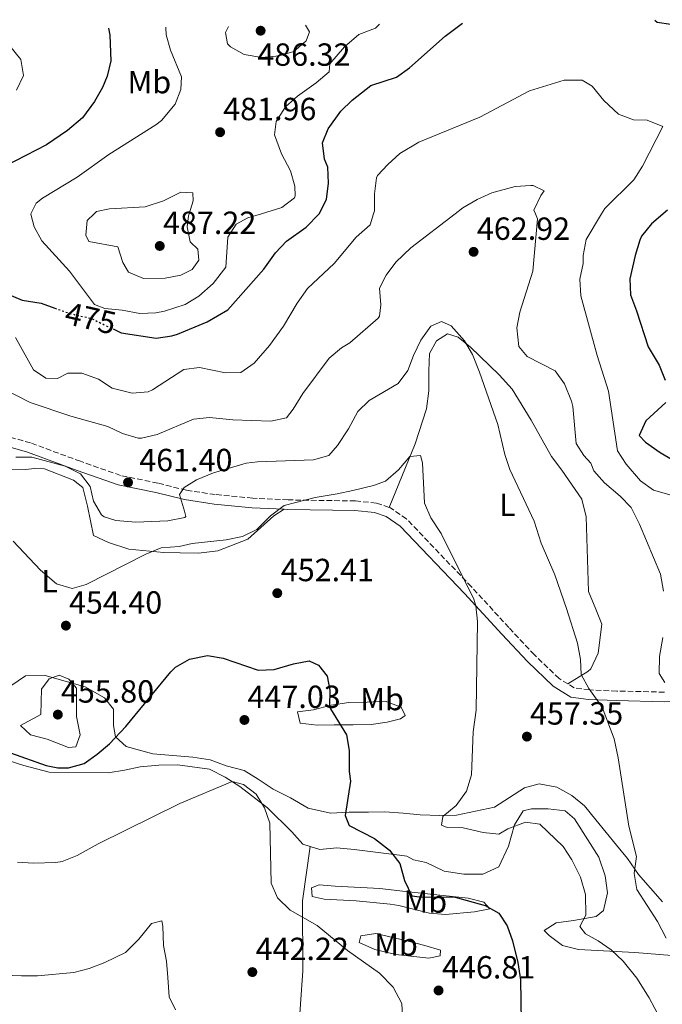
# Model space of a CAD drawing. Units: metres. Extents: x 597378 to 600827, y 4717550 to 4719911.
# Drawn here: x 599618 to 599819, y 4719589 to 4719897 of the extents above; entities that cross this region are included whole.
import ezdxf
from ezdxf.enums import TextEntityAlignment as Align

# ---------------------------------------------------------------- set-up
doc = ezdxf.new("R2010")
doc.units = ezdxf.units.M
doc.header["$MEASUREMENT"] = 0
doc.linetypes.add('DGN Style 3', pattern=[2.435891, 1.739922, -0.695969])
doc.linetypes.add('DGN Style 5', pattern=[1.217945, 0.521977, -0.695969])
for name, color, linetype, lineweight in [('Barranco lineal', 142, 'DGN Style 3', 13), ('Camino', 7, 'DGN Style 3', 0), ('Cota de curva de nivel directora', 7, 'Continuous', 0), ('Cota de punto acotado terreno', 7, 'Continuous', 0), ('Curva de nivel directora', 30, 'Continuous', 30), ('Curva de nivel directora no vista', 30, 'DGN Style 5', 30), ('Curva de nivel intermedia', 30, 'Continuous', 0), ('Etiqueta de uso rústico', 92, 'Continuous', 0), ('Línea de cambio de uso (parcela vista)', 92, 'Continuous', 0), ('Margen derecho', 7, 'Continuous', 0), ('Punto acotado terreno (símbolo)', 7, 'Continuous', 0)]:
    doc.layers.add(name, color=color, linetype=linetype, lineweight=lineweight)
doc.styles.add('Style-Arial', font='arial.ttf')

# ---------------------------------------------------------------- blocks, each defined once
blk = doc.blocks.new('5PATER')
at = {"layer": 'Barranco lineal', "linetype": 'Continuous', "lineweight": 0}
h = blk.add_hatch(color=51, dxfattribs=at)
edge = h.paths.add_edge_path()
edge.add_ellipse((0, 0), major_axis=(-0.11, -0.111), ratio=0.999422, start_angle=0, end_angle=360)

msp = doc.modelspace()

# ---------------------------------------------------------------- linework, layer by layer
at = {"layer": 'Camino', "color": 7, "linetype": 'DGN Style 3', "lineweight": 0}
for points in [[(599733.47, 4719744.65, 454.13), (599729.47, 4719746.04, 454.2), (599722.91, 4719746.67, 454.45), (599701.87, 4719747.01, 455.66), (599690.78, 4719747.55, 456.62), (599679.04, 4719748.7, 458.56), (599670.08, 4719750.04, 460.25), (599661.09, 4719752.25, 461.22), (599649.46, 4719754.67, 461.14), (599636.9, 4719759.08, 460.33), (599621.3, 4719764.82, 460.01), (599610.15, 4719768, 459.2)], [(599789.33, 4719689.42, 458.75), (599786.6, 4719691.12, 458.23), (599778.89, 4719698.53, 457.03), (599770.92, 4719707.06, 455.82), (599759.21, 4719719.8, 454.93), (599738.89, 4719741.06, 454.04), (599733.91, 4719744.49, 454.12), (599733.47, 4719744.65, 454.13)], [(599819.55, 4719686.86, 462.99), (599804.68, 4719687.2, 460.89), (599796.11, 4719687.53, 460.01), (599791.31, 4719688.19, 459.12), (599789.33, 4719689.42, 458.75)]]:
    msp.add_polyline3d(points, dxfattribs=at)
at = {"layer": 'Curva de nivel directora', "color": 30, "linetype": 'Continuous', "lineweight": 30, "flags": 128}
for points, elevation in [([(599647.13, 4719800.49), (599649.67, 4719799.27), (599660.55, 4719797.59), (599665.48, 4719798.31), (599667.23, 4719798.87), (599676.54, 4719802.77), (599682.99, 4719806.45), (599694.27, 4719819.19), (599697.91, 4719824.31), (599701.31, 4719827.97), (599707.47, 4719832.31), (599711.55, 4719836.55), (599713.88, 4719840.97), (599714.46, 4719846.08), (599714.23, 4719851.11), (599713.19, 4719853.59), (599712.59, 4719858.71), (599714.43, 4719863.11), (599718.35, 4719868.63), (599721.91, 4719872.13), (599727.75, 4719876.67), (599735.79, 4719879.27), (599739.79, 4719882.23), (599750.99, 4719892.15), (599756.36, 4719896.23)], 475), ([(599816.53, 4719897.09), (599817.27, 4719896.54), (599821.55, 4719895.9), (599826.48, 4719896.69), (599828.97, 4719897.27)], 475), ([(599645.65, 4719894.65), (599646.05, 4719892.42), (599646.39, 4719884.39), (599645.21, 4719879.55), (599643.75, 4719876.07), (599641.34, 4719871.69), (599637.56, 4719866.56), (599632.87, 4719862.59), (599626.27, 4719858.07), (599610.03, 4719849.75), (599602.59, 4719845.03), (599597.95, 4719841.67), (599595.27, 4719836.87), (599593.87, 4719832.05), (599595.15, 4719829.67), (599603.59, 4719825.35), (599607.42, 4719822.13), (599608.15, 4719819.11), (599610.23, 4719814.07), (599614.03, 4719811.51), (599618.64, 4719809.56), (599624.59, 4719808.55), (599628.91, 4719807.02)], 475), ([(599820.51, 4719837.66), (599815.55, 4719833.42), (599812.41, 4719829.5), (599811.87, 4719828.3), (599810.43, 4719823.52), (599808.79, 4719816.15), (599808.91, 4719811.14), (599810.86, 4719806.22), (599814.43, 4719794.87), (599817.95, 4719789.19), (599819.77, 4719784.52)], 475), ([(599819.95, 4719777.51), (599813.79, 4719771.75), (599811.62, 4719767.13), (599813.67, 4719765.03), (599818.27, 4719761.83), (599823.75, 4719758.63)], 475), ([(599615.07, 4719667.83), (599626.19, 4719663.91), (599629.87, 4719663.19), (599633.15, 4719663.19), (599638.07, 4719664.55), (599642.17, 4719667.41), (599645.94, 4719670.73), (599651.07, 4719676.15), (599665.17, 4719693.26), (599666.67, 4719694.71), (599671.01, 4719697.17), (599676.63, 4719698.31), (599681.56, 4719697.49), (599692.47, 4719693.75), (599697.47, 4719693.94), (599703.51, 4719695.67), (599708.42, 4719696.61), (599711.39, 4719695.35), (599714.07, 4719691.83), (599714.91, 4719687.43), (599714.81, 4719682.37), (599715.11, 4719681.59), (599720.07, 4719673.51), (599720.94, 4719668.58), (599720.95, 4719662.07), (599721.39, 4719659.03), (599719.75, 4719648.23), (599720.99, 4719645.11), (599728.83, 4719641.11), (599733.55, 4719637.43), (599736.83, 4719633.19), (599738.23, 4719627.91), (599740.55, 4719623.11), (599742.99, 4719622.79), (599754.11, 4719622.71), (599763.47, 4719620.15), (599767.8, 4719617.68), (599770.35, 4719613.75), (599772.02, 4719609.03), (599773.71, 4719602.31), (599774.51, 4719596.79), (599774.91, 4719570.71)], 450)]:
    msp.add_lwpolyline(points, dxfattribs=dict(at, elevation=elevation))
at = {"layer": 'Curva de nivel directora no vista', "color": 30, "linetype": 'DGN Style 5', "lineweight": 30, "elevation": 475, "flags": 128}
msp.add_lwpolyline([(599628.91, 4719807.02), (599633.87, 4719805.27), (599640.19, 4719803.83), (599647.13, 4719800.49)], dxfattribs=at)
at = {"layer": 'Curva de nivel intermedia', "color": 30, "linetype": 'Continuous', "lineweight": 0, "flags": 128}
for points, elevation in [([(599663.66, 4719894.91), (599663.63, 4719894.77), (599663.67, 4719892.55), (599665.02, 4719887.75), (599668.51, 4719879.43), (599668.31, 4719875.43), (599666.48, 4719870.79), (599662.25, 4719865.76), (599660.47, 4719864.39), (599645.79, 4719855.11), (599635.83, 4719847.99), (599625.02, 4719841.46), (599623.07, 4719839.83), (599621.39601, 4719836.55988), (599621.35, 4719836.47), (599622.39, 4719832.47), (599624.82, 4719828.08), (599633.45, 4719818.59), (599641.31, 4719808.15), (599644.51, 4719806.87), (599649.99, 4719806.39), (599655.51, 4719805.35), (599660.49, 4719805.56), (599663.23, 4719806.07), (599669.67, 4719808.15), (599673.92, 4719810.77), (599678.37, 4719814.69), (599682.34, 4719819.8), (599683.03, 4719829.27), (599685.59, 4719833.27), (599689.27, 4719835.27), (599693.54271, 4719836.55988), (599699.87, 4719838.47), (599703.84, 4719841.58), (599704.11, 4719842.15), (599703.95, 4719845.19), (599702.56, 4719849.99), (599699.83, 4719855.27), (599697.55, 4719861.27), (599698.11, 4719865.43), (599701.03, 4719869.99), (599704.76, 4719873.32), (599710.67, 4719877.51), (599714.67, 4719880.95), (599714.95, 4719883.43), (599719.47, 4719888.79), (599723.95, 4719892.63), (599729.23, 4719894.63), (599730.41, 4719895.86)], 480), ([(599707.25, 4719895.53), (599708.51, 4719893.51), (599707.47, 4719890.63), (599703.69, 4719887.35), (599699.03, 4719885.91), (599693.67, 4719885.43), (599688.15, 4719886.39), (599683.8, 4719888.74), (599682.87, 4719889.75), (599682.27, 4719893.27), (599683.26, 4719895.19)], 485), ([(599614.31, 4719889.67), (599618.23, 4719884.79), (599619.06, 4719879.84), (599616.91, 4719875.27)], 470), ([(599616.59, 4719797.83), (599622.19, 4719787.75), (599626.07, 4719785.11), (599629.75, 4719785.03), (599632.99, 4719786.63), (599637.31, 4719786.71), (599642.55, 4719784.79), (599646.87, 4719781.99), (599653.03, 4719780.39), (599658.05, 4719780.78), (599659.47, 4719781.43), (599669.19, 4719787.83), (599674.16, 4719788.41), (599682.23, 4719786.79), (599687.11, 4719786.87), (599691.2, 4719789.76), (599696.08, 4719795.32), (599700.39, 4719801.39), (599704.71, 4719808.55), (599707.91, 4719813.11), (599716.26, 4719820.99), (599723.11, 4719829.27), (599727.51, 4719833.03), (599728.56896, 4719836.55988), (599728.83, 4719837.43), (599728.87, 4719842.79), (599729.46, 4719847.74), (599729.79, 4719848.47), (599733.07, 4719851.99), (599736.77, 4719855.35), (599742.75, 4719858.95), (599761.79, 4719866.79), (599777.39, 4719875.03), (599788.23, 4719878.39), (599793.83, 4719878.39), (599796.95, 4719876.46), (599800.63, 4719871.98), (599805.15, 4719867.66), (599809.86, 4719865.98), (599814.15, 4719865.82), (599819.07, 4719863.81), (599812.67, 4719851.42), (599810.02, 4719847.16), (599800.87, 4719838.23), (599799.87066, 4719836.55988), (599795.03, 4719828.47), (599794.17, 4719823.53), (599794.11, 4719820.95), (599793.05, 4719816.05), (599793.46, 4719810.84), (599798.51, 4719792.15), (599802.03, 4719781), (599804.91, 4719762.39), (599807.59, 4719758.18), (599812.07, 4719752.95), (599816.18, 4719750.09), (599821.64, 4719748.45)], 470), ([(599612.79, 4719781.75), (599621.15, 4719777.51), (599633.87, 4719773.19), (599645.51, 4719769.99), (599650.07, 4719767.75), (599654.93, 4719766.35), (599656.03, 4719766.31), (599660.88, 4719767.47), (599672.27, 4719772.31), (599677.25, 4719772.79), (599684.59, 4719772.07), (599696.47, 4719771.67), (599701.37, 4719772.68), (599703.47, 4719775.43), (599706.47, 4719780.31), (599714.67, 4719791.35), (599718.51, 4719794.55), (599721.19, 4719796.15), (599730.01, 4719803.87), (599730.43, 4719804.47), (599730.87, 4719808.07), (599730.47, 4719813.27), (599732.51, 4719817.35), (599735.51, 4719821.36), (599740.23, 4719825.85), (599754.14857, 4719836.55988), (599756.54, 4719838.4), (599760.99, 4719841.03), (599765.55, 4719843.07), (599772.83, 4719845.11), (599777.82, 4719845.42), (599778.55, 4719845.35), (599781.95, 4719843.67), (599780.91, 4719842.23), (599778.71, 4719837.67), (599779.18344, 4719836.55988), (599779.87, 4719834.95), (599778.43, 4719818.55), (599774.31, 4719805.75), (599773.36, 4719800.83), (599773.99, 4719795.03), (599776.59, 4719791.91), (599785.39, 4719787.35), (599788.35, 4719783.32), (599790.52, 4719777.86), (599790.87, 4719776.23), (599791.95, 4719764.63), (599794.39, 4719760.95), (599796.59, 4719758.55), (599797.47, 4719756.07), (599800.81, 4719752.35), (599805.71, 4719748.23), (599809.17, 4719744.61), (599811.76, 4719739.38), (599818.31, 4719723.74), (599819.23, 4719718.41)], 465), ([(599656.63, 4719816.31), (599651.91, 4719818.31), (599650.11, 4719821.27), (599648.62, 4719826.2), (599639.55, 4719827.83), (599638.63, 4719829.83), (599638.99, 4719834.47), (599641.1993, 4719836.55988), (599641.95, 4719837.27), (599645.95, 4719838.07), (599657.19, 4719838.71), (599662.83, 4719840.55), (599668.31, 4719843.27), (599672.03, 4719843.11), (599672.15, 4719840.63), (599670.87377, 4719836.55988), (599670.67, 4719835.91), (599670.23, 4719832.47), (599671.23, 4719827.75), (599673.59, 4719825.43), (599673.91, 4719822.07), (599671.83, 4719819.11), (599668.31, 4719817.35), (599663.39, 4719816.39), (599656.63, 4719816.31)], 485), ([(599616.71, 4719760.39), (599621.72, 4719760.36), (599632.07, 4719757.59), (599636.91, 4719755.19), (599639.96, 4719751.22), (599640.99, 4719746.63), (599643.52, 4719742.32), (599644.35, 4719741.67), (599647.95, 4719740.55), (599654.27, 4719740.07), (599664.26, 4719740.43), (599669.6, 4719741.49), (599669.87, 4719741.83), (599669.47, 4719743.51), (599667.87, 4719748.71), (599669.35, 4719750.87), (599673.23, 4719753.27), (599678.47, 4719755.51), (599688.78, 4719758.46), (599692.31, 4719758.95), (599709.79, 4719759.59), (599714.6, 4719760.93), (599717.35, 4719763.99), (599720.71, 4719769.27), (599723.63, 4719774.63), (599727.17, 4719778.16), (599736.31, 4719783.43), (599739.28, 4719787.45), (599741.07, 4719792.19), (599743.38, 4719796.96), (599746.52, 4719801.35), (599749.87, 4719802.87), (599752.87, 4719801.43), (599756.99, 4719796.79), (599759.51, 4719792.46), (599761.76, 4719786.94), (599767.47, 4719770.57), (599769.59, 4719761.27), (599771.16, 4719756.52), (599778.79, 4719740.31), (599781.03, 4719733.43), (599785.25, 4719723.52), (599788.95, 4719713.03), (599792.39, 4719702.23), (599793.31, 4719697.03), (599793.55, 4719692.39), (599795.88, 4719687.97), (599800.07, 4719682.15), (599803.86, 4719672.23), (599805.13, 4719666.28), (599808.47, 4719644.95), (599810.79, 4719635.43), (599810.07, 4719630.07), (599810.92, 4719625.14), (599817.39, 4719615.11), (599820.11, 4719609.83)], 460), ([(599615.82, 4719734.12), (599624.36, 4719725.02), (599629.43, 4719720.79), (599634.29, 4719719.34), (599638.71, 4719720.55), (599657.39, 4719729.99), (599662.11, 4719731.99), (599667.79, 4719732.39), (599671.83, 4719733.35), (599682.43, 4719734.55), (599687.55, 4719735.59), (599692.07, 4719737.71), (599696.39, 4719742.07), (599700.67, 4719745.27), (599710.34, 4719747.81), (599717.19, 4719748.87), (599722.06, 4719749.99), (599728.52, 4719751.57), (599732.27, 4719752.87), (599736.35, 4719756.47), (599739.95, 4719760.63), (599743.23, 4719760.95), (599743.87, 4719758.63), (599744.55, 4719745.99), (599746.45, 4719741.36), (599749.75, 4719736.47), (599759.93, 4719715.93), (599760.59, 4719713.91), (599761.09, 4719708.92), (599760.67, 4719681.19), (599759.75, 4719674.47), (599759.19, 4719660.95), (599757.63, 4719655.83), (599754.43, 4719651.43), (599750.23, 4719647.99), (599749.83, 4719645.19), (599751.59, 4719644.55), (599756.6, 4719644.42), (599762.83, 4719642.95), (599767.8, 4719642.38), (599770.63, 4719644.07), (599776.11, 4719646.15), (599780.55, 4719645.59), (599787.87, 4719638.55), (599790.63, 4719634.38), (599793.32, 4719628.93), (599794.87, 4719623.56), (599794.99, 4719617.03), (599793.11, 4719613.51), (599794.87, 4719611.27), (599798.83, 4719609.03), (599802.95, 4719606.2), (599806.62, 4719602.67), (599810.95, 4719597.35), (599814.75, 4719591.19), (599818.35, 4719584.55)], 455), ([(599819.11, 4719703.99), (599817.99, 4719697.99), (599817.91, 4719692.71), (599819.71, 4719689.83)], 465), ([(599633.19, 4719669.51), (599626.51, 4719672.15), (599621.31, 4719673.51), (599618.11, 4719676.39), (599624.55, 4719679.91), (599624.75, 4719687.83), (599627.11, 4719691.03), (599630.27, 4719692.15), (599633.27, 4719690.95), (599635.63, 4719688.07), (599635.63, 4719679.19), (599636.79, 4719673.51), (599635.43, 4719669.75), (599633.19, 4719669.51)], 455), ([(599617.19, 4719633.67), (599622.18, 4719633.34), (599629.22, 4719633.57), (599631.23, 4719633.91), (599635.89, 4719635.74), (599642.47, 4719639.43), (599668.03, 4719651.99), (599684.39, 4719658.87), (599687.87, 4719657.91), (599691.91, 4719654.97), (599694.47, 4719650.63), (599696.18, 4719645.89), (599696.55, 4719627.11), (599698.56, 4719622.54), (599702.47, 4719618.65), (599710.91, 4719613.83), (599720.39, 4719605.99), (599730.47, 4719598.95), (599734.67, 4719594.55), (599737.43, 4719589.43), (599737.63, 4719585.35)], 445), ([(599593.22, 4719599.02), (599618.51, 4719598.07), (599623.51, 4719598.1), (599634.79, 4719599.11), (599639.62, 4719600.37), (599644.57, 4719602.26), (599651.01, 4719605.36), (599655.2, 4719609.53), (599659.15, 4719614.47), (599662.31, 4719615.35), (599662.67, 4719613.67), (599662.83, 4719607.59), (599663.77, 4719602.68), (599664.28, 4719597.57), (599664.63, 4719591.51), (599666.67, 4719587.43)], 440)]:
    msp.add_lwpolyline(points, dxfattribs=dict(at, elevation=elevation))
at = {"layer": 'Línea de cambio de uso (parcela vista)', "color": 92, "linetype": 'Continuous', "lineweight": 0}
for points in [[(599733.47, 4719744.65, 454.41), (599741.63, 4719764.55, 455.67), (599745.19, 4719775.51, 456.57), (599745.87, 4719781.19, 457.61), (599745.87, 4719787.35, 458.07), (599746.11, 4719792.87, 458.79), (599748.31, 4719796.79, 458.99), (599751.71, 4719798.95, 459.83), (599755.03, 4719797.91, 460.07), (599758.95, 4719794.79, 460.71), (599767.83, 4719786.15, 461.79), (599771.91, 4719781.67, 461.81), (599777.83, 4719771.99, 461.97), (599784.23, 4719760.55, 461.81), (599787.47, 4719756.31, 461.55), (599793.71, 4719747.19, 461.33), (599795.07, 4719741.67, 461.33), (599795.83, 4719718.31, 460.79), (599798.15, 4719712.87, 460.37), (599799.95, 4719708.15, 460.41), (599798.87, 4719699.03, 460.43), (599796.51, 4719694.15, 460.37), (599795.63, 4719693.27, 460.33), (599789.33, 4719689.42, 460.06)], [(599546.14, 4719770.08, 450.9), (599566.51, 4719761.91, 453.49), (599568.59, 4719760.47, 453.43), (599573.67, 4719759.11, 453.61), (599580.67, 4719757.75, 454.07), (599588.75, 4719757.51, 455.33), (599613.11, 4719756.39, 457.67), (599619.75, 4719756.55, 458.79), (599622.55, 4719756.87, 459.51), (599625.67, 4719756.71, 459.88), (599634.7, 4719753.19, 459.64), (599637.67, 4719750.91, 459.55), (599639.15, 4719745.03, 458.79), (599640.99, 4719735.91, 457.07), (599645.71, 4719733.67, 456.11), (599652.07, 4719731.59, 454.87), (599662.99, 4719730.55, 453.93), (599668.11, 4719730.47, 453.59), (599673.87, 4719730.31, 453.49), (599679.87, 4719731.03, 453.53), (599689.27, 4719734.71, 454.37), (599697.43, 4719742.07, 454.97), (599700.57, 4719744.07, 455.01)], [(599818.91, 4719621.27, 461.13), (599811.47, 4719629.75, 459.85), (599807.99, 4719634.79, 459.83), (599804.55, 4719638.95, 459.67), (599798.15, 4719646.87, 458.47), (599794.55, 4719651.27, 458.27), (599790.63, 4719654.55, 458.03), (599785.95, 4719657.11, 457.93), (599780.39, 4719658.15, 457.55), (599775.75, 4719656.95, 457.19), (599766.39, 4719650.87, 456.55), (599754.55, 4719648.39, 455.59), (599749.27, 4719648.23, 454.91), (599743.11, 4719648.47, 453.71), (599737.87, 4719648.95, 453.41), (599732.15, 4719649.43, 452.27), (599726.99, 4719649.35, 451.81), (599720.99, 4719649.27, 450.61), (599715.07, 4719648.95, 449.87), (599708.11, 4719650.55, 448.55), (599702.63, 4719653.83, 447.55), (599697.23, 4719656.55, 447.03), (599692.51, 4719659.59, 446.43), (599688.11, 4719662.31, 446.43), (599682.47, 4719663.83, 446.47), (599677.47, 4719665.67, 446.51), (599672.03, 4719666.55, 447.03), (599659.51, 4719667.59, 448.79), (599651.19, 4719669.83, 449.61), (599647.87, 4719672.87, 450.05), (599647.23, 4719676.39, 450.85), (599647.27, 4719681.51, 451.25), (599644.39, 4719685.11, 451.89), (599638.39, 4719688.55, 454.25), (599625.91, 4719692.07, 455.31), (599619.67, 4719691.99, 455.15), (599615.15, 4719688.87, 454.87)], [(599710.91, 4719676.55, 448.57), (599705.63, 4719677.11, 447.95), (599704.75, 4719680.71, 448.29), (599709.79, 4719681.35, 449.41), (599715.35, 4719682.79, 450.29), (599720.83, 4719683.59, 451.35), (599726.55, 4719683.75, 452.45), (599732.23, 4719683.99, 452.93), (599737.19, 4719682.15, 452.91), (599738.47, 4719679.59, 452.79), (599736.99, 4719678.47, 452.37), (599732.79, 4719677.43, 451.77), (599727.83, 4719676.71, 450.99), (599722.23, 4719676.63, 450.39), (599716.31, 4719676.63, 448.99), (599710.91, 4719676.55, 448.57)], [(599614.33, 4719665.52, 449.62), (599619.19, 4719663.91, 449.79), (599627.15, 4719661.83, 449.79), (599645.59, 4719661.59, 448.41), (599650.67, 4719662.47, 447.71), (599655.63, 4719663.51, 447.43), (599661.43, 4719663.99, 447.13), (599667.23, 4719664.07, 446.59), (599677.27, 4719662.79, 445.61), (599682.15, 4719660.23, 444.81), (599686.79, 4719657.35, 444.41), (599695.39, 4719650.63, 445.19), (599703.03, 4719643.11, 446.05), (599706.47, 4719639.27, 446.37), (599708.75, 4719638.58, 446.47)], [(599708.75, 4719638.58, 446.47), (599711.82, 4719637.66, 446.61), (599717.12, 4719638.1, 447.53), (599722.55, 4719637.57, 447.99), (599736.69, 4719635.84, 449.41), (599738.96, 4719635.5, 449.83), (599741.12, 4719634.41, 450.41), (599745.03, 4719633.59, 450.43), (599750.71, 4719630.87, 450.87), (599756.83, 4719629.91, 451.33), (599762.79, 4719629.91, 451.95), (599767.75, 4719632.23, 452.15), (599770.83, 4719638.63, 453.91), (599772.67, 4719645.35, 454.91), (599775.39, 4719649.67, 455.47), (599777.99, 4719650.31, 455.67), (599783.19, 4719650.39, 456.01), (599788.51, 4719649.75, 456.33), (599791.47, 4719647.19, 456.35), (599799.07, 4719635.19, 456.85), (599801.03, 4719629.43, 456.81), (599801.79, 4719624.07, 456.65), (599800.51, 4719618.55, 456.01), (599798.23, 4719616.63, 455.67), (599791.11, 4719615.43, 454.97), (599785.75, 4719614.71, 453.41), (599781.95, 4719612.31, 452.77), (599783.47, 4719610.71, 452.67), (599787.63, 4719607.59, 452.95), (599792.71, 4719606.31, 453.51), (599810.35, 4719605.35, 455.51), (599821.83, 4719604.47, 458.23)], [(599705.04, 4719578.84, 442.53), (599706.51, 4719599.67, 443.13), (599706.31, 4719621.51, 444.89), (599708.75, 4719638.58, 446.5)], [(599711.54, 4719626.57, 447.12), (599709.16, 4719625.64, 445.91), (599709.34, 4719622.87, 445.67), (599713.14, 4719622.07, 445.51), (599723.12, 4719621.58, 445.79), (599733.77, 4719620.5, 446.54), (599736.47, 4719620.13, 446.8), (599746.09, 4719617.68, 447.85), (599751.05, 4719617.27, 448.39), (599760.19, 4719618.08, 449.14), (599764.96, 4719619.05, 449.94), (599763.03, 4719621.16, 450.35), (599758.18, 4719622.38, 450.58), (599738.61, 4719624.51, 450.83), (599730.58, 4719625.43, 450.27), (599716.58, 4719626.16, 447.77), (599711.54, 4719626.57, 447.12)], [(599745.87, 4719603.57, 446.64), (599735.52, 4719604.75, 446), (599728.93, 4719606.38, 445.67), (599724.11, 4719608.55, 445.67), (599724.57, 4719610.58, 445.83), (599729.34, 4719611.3, 446.48), (599739.03, 4719609, 447.45), (599744.65, 4719607.57, 447.69), (599749.47, 4719606.16, 447.12), (599749.38, 4719604.39, 447.12), (599745.87, 4719603.57, 446.64)]]:
    msp.add_polyline3d(points, dxfattribs=at)
at = {"layer": 'Margen derecho', "color": 7, "linetype": 'Continuous', "lineweight": 0}
for points in [[(599700.57, 4719744.07, 455.76), (599690.56, 4719744.56, 456.62), (599678.68, 4719745.72, 458.56), (599669.49, 4719747.09, 460.25), (599660.43, 4719749.33, 461.22), (599648.65, 4719751.77, 461.14), (599635.89, 4719756.26, 460.33), (599620.37, 4719761.97, 460.01), (599609.38, 4719765.1, 459.2), (599586.93, 4719770.69, 457.75), (599578.65, 4719772.58, 456.46), (599572.92, 4719772.7, 455.33), (599565.32, 4719772.19, 454.12), (599546.14, 4719770.08, 451.13)], [(599890.28, 4719681.84, 467.31), (599886.3, 4719681.28, 467.66), (599879.56, 4719680.75, 468.07), (599870.33, 4719681.47, 468.63), (599859.31, 4719682.65, 468.39), (599848.21, 4719683.8, 467.42), (599834.65, 4719684.03, 465.16), (599819.53, 4719683.86, 462.99), (599804.59, 4719684.2, 460.89), (599795.85, 4719684.54, 460.01), (599790.27, 4719685.31, 459.12), (599784.74, 4719688.74, 458.23), (599776.76, 4719696.42, 457.03), (599768.72, 4719705.02, 455.82), (599757.02, 4719717.75, 454.93), (599736.93, 4719738.77, 454.04), (599732.54, 4719741.79, 454.12), (599728.83, 4719743.09, 454.2), (599722.74, 4719743.67, 454.45), (599701.78, 4719744.01, 455.66), (599700.57, 4719744.07, 455.76)]]:
    msp.add_polyline3d(points, dxfattribs=at)

# ---------------------------------------------------------------- block references
at = {"layer": 'Punto acotado terreno (símbolo)', "color": 7, "linetype": 'Continuous', "lineweight": 0, "xscale": 10, "yscale": 10, "zscale": 10}
for p in [(599693.26, 4719893.82, 486.32), (599680.59, 4719862.07, 481.96), (599661.71, 4719826.47, 487.22), (599759.87, 4719824.63, 462.92), (599651.79, 4719752.49, 461.4), (599698.47, 4719717.83, 452.41), (599632.35, 4719707.67, 454.4), (599629.83, 4719679.83, 455.8), (599688.19, 4719678.15, 447.03), (599776.55, 4719672.95, 457.35), (599690.67, 4719599.27, 442.22), (599748.91, 4719593.51, 446.81)]:
    msp.add_blockref('5PATER', p, dxfattribs=at)

# ---------------------------------------------------------------- texts
at = {"layer": 'Cota de curva de nivel directora', "color": 7, "linetype": 'Continuous', "lineweight": 0, "style": 'Style-Arial'}
msp.add_text('475', height=7, rotation=347.16439, dxfattribs=at).set_placement((599640.08164, 4719803.84997, 475), align=Align.MIDDLE_CENTER)
at = {"layer": 'Cota de punto acotado terreno', "color": 7, "linetype": 'Continuous', "lineweight": 0, "style": 'Style-Arial'}
for s, p in [('486.32', (599692.22, 4719882.85, 486.32)), ('481.96', (599681.55, 4719865.82, 481.96)), ('487.22', (599662.74, 4719830.22, 487.22)), ('462.92', (599760.9, 4719828.38, 462.92)), ('461.40', (599655.29, 4719755.99, 461.4)), ('452.41', (599699.57, 4719721.58, 452.41)), ('454.40', (599633.31, 4719711.42, 454.4)), ('455.80', (599630.79, 4719683.58, 455.8)), ('447.03', (599689.15, 4719681.9, 447.03)), ('457.35', (599777.51, 4719676.7, 457.35)), ('442.22', (599691.7, 4719603.02, 442.22)), ('446.81', (599750.01, 4719597.26, 446.81))]:
    msp.add_text(s, height=7, dxfattribs=at).set_placement(p)
at = {"layer": 'Etiqueta de uso rústico', "color": 92, "linetype": 'Continuous', "lineweight": 0, "style": 'Style-Arial'}
for s, p in [('Mb', (599658.45025, 4719877.73001, 477.55)), ('L', (599770.44142, 4719745.47001, 458.85)), ('L', (599627.26142, 4719721.58001, 454.89)), ('Mb', (599731.24025, 4719684.70001, 452.59)), ('Mb', (599744.76025, 4719621.34001, 449.36)), ('Mb', (599735.59025, 4719607.91001, 446.47))]:
    msp.add_text(s, height=7, dxfattribs=at).set_placement(p, align=Align.MIDDLE_CENTER)

doc.saveas('drawing.dxf')
